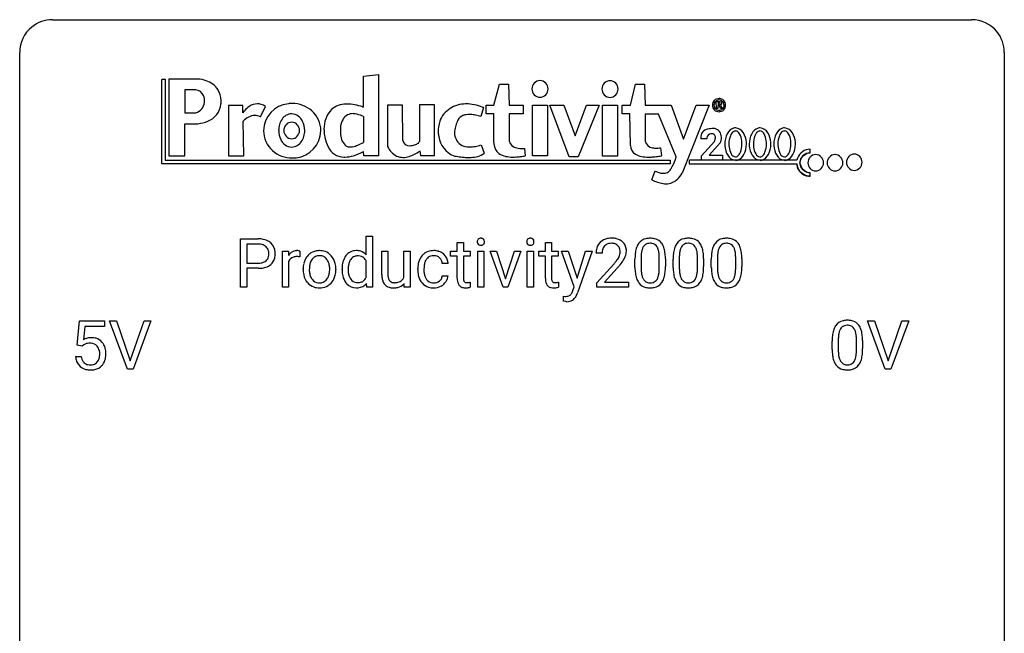
# Model space of a CAD drawing. Extents: x 3 to 27, y -3 to 140.
# Drawn here: x 3 to 27, y 125 to 140 of the extents above; entities that cross this region are included whole.
import ezdxf

# ---------------------------------------------------------------- set-up
doc = ezdxf.new("R2010")
doc.units = 0
doc.layers.add('DEFAULT_255_1_234', color=255, linetype='CONTINUOUS')
doc.layers.add('DEFAULT_255_2_778', color=255, linetype='CONTINUOUS')

msp = doc.modelspace()

# ---------------------------------------------------------------- linework, layer by layer
at = {"layer": 'DEFAULT_255_1_234'}
for p, q in [((8.118, 133.625), (8.118, 134.794)), ((8.118, 134.794), (8.549, 134.794)), ((11.159, 134.405), (11.159, 134.858)), ((11.159, 134.858), (11.308, 134.858)), ((11.308, 134.858), (11.308, 133.625)), ((8.272, 134.667), (8.272, 134.209)), ((8.558, 134.667), (8.272, 134.667)), ((13.359, 134.704), (13.508, 134.704)), ((13.359, 134.494), (13.359, 134.704)), ((13.508, 134.704), (13.508, 134.494)), ((15.492, 134.704), (15.64, 134.704)), ((15.492, 134.494), (15.492, 134.704)), ((15.64, 134.704), (15.64, 134.494)), ((9.132, 133.625), (9.132, 134.494)), ((9.132, 134.494), (9.277, 134.494)), ((9.277, 134.494), (9.279, 134.393)), ((9.552, 134.499), (9.552, 134.36)), ((11.535, 133.928), (11.535, 134.494)), ((11.535, 134.494), (11.684, 134.494)), ((11.684, 134.494), (11.684, 133.932)), ((12.071, 133.862), (12.071, 134.494)), ((12.071, 134.494), (12.22, 134.494)), ((12.22, 134.494), (12.22, 133.625)), ((13.201, 134.379), (13.201, 134.494)), ((13.201, 134.494), (13.359, 134.494)), ((13.359, 134.379), (13.201, 134.379)), ((13.359, 133.84), (13.359, 134.379)), ((13.508, 134.494), (13.67, 134.494)), ((13.67, 134.379), (13.508, 134.379)), ((13.508, 134.379), (13.508, 133.84)), ((13.67, 134.494), (13.67, 134.379)), ((13.857, 133.625), (13.857, 134.494)), ((13.857, 134.494), (14.005, 134.494)), ((14.005, 134.494), (14.005, 133.625)), ((14.472, 133.625), (14.157, 134.494)), ((14.157, 134.494), (14.309, 134.494)), ((14.309, 134.494), (14.53, 133.826)), ((14.53, 133.826), (14.745, 134.494)), ((14.897, 134.494), (14.585, 133.625)), ((14.745, 134.494), (14.897, 134.494)), ((15.052, 133.625), (15.052, 134.494)), ((15.052, 134.494), (15.201, 134.494)), ((15.201, 134.494), (15.201, 133.625)), ((15.334, 134.379), (15.334, 134.494)), ((15.334, 134.494), (15.492, 134.494)), ((15.492, 134.379), (15.334, 134.379)), ((15.492, 133.84), (15.492, 134.379)), ((15.64, 134.494), (15.803, 134.494)), ((15.803, 134.379), (15.64, 134.379)), ((15.64, 134.379), (15.64, 133.84)), ((15.803, 134.494), (15.803, 134.379)), ((16.191, 133.634), (15.881, 134.494)), ((15.881, 134.494), (16.044, 134.494)), ((16.044, 134.494), (16.26, 133.842)), ((16.26, 133.842), (16.463, 134.494)), ((16.622, 134.494), (16.272, 133.491)), ((16.463, 134.494), (16.622, 134.494)), ((16.865, 134.45), (16.717, 134.45)), ((17.807, 134.338), (17.807, 134.1)), ((18.247, 134.083), (18.247, 134.327)), ((18.396, 134.316), (18.396, 134.123)), ((18.73, 134.338), (18.73, 134.1)), ((19.171, 134.083), (19.171, 134.327)), ((19.32, 134.316), (19.32, 134.123)), ((19.654, 134.338), (19.654, 134.1)), ((20.095, 134.083), (20.095, 134.327)), ((20.243, 134.316), (20.243, 134.123)), ((8.272, 134.209), (8.549, 134.209)), ((8.548, 134.083), (8.272, 134.083)), ((8.272, 134.083), (8.272, 133.625)), ((9.281, 134.242), (9.281, 133.625)), ((9.633, 134.057), (9.633, 134.067)), ((10.575, 134.055), (10.575, 134.066)), ((11.159, 133.862), (11.159, 134.261)), ((12.407, 134.051), (12.407, 134.076)), ((12.555, 134.07), (12.555, 134.042)), ((13.139, 134.195), (12.999, 134.195)), ((16.739, 133.732), (17.144, 134.181)), ((17.231, 134.086), (16.918, 133.746)), ((17.658, 134.103), (17.658, 134.302)), ((18.582, 134.103), (18.582, 134.302)), ((19.505, 134.103), (19.505, 134.302)), ((10.425, 134.06), (10.425, 134.05)), ((12.999, 133.899), (13.139, 133.899)), ((8.272, 133.625), (8.118, 133.625)), ((9.281, 133.625), (9.132, 133.625)), ((11.172, 133.625), (11.164, 133.718)), ((11.308, 133.625), (11.172, 133.625)), ((12.078, 133.625), (12.075, 133.711)), ((12.22, 133.625), (12.078, 133.625)), ((13.674, 133.745), (13.674, 133.625)), ((14.005, 133.625), (13.857, 133.625)), ((14.585, 133.625), (14.472, 133.625)), ((15.201, 133.625), (15.052, 133.625)), ((15.807, 133.745), (15.807, 133.625)), ((16.158, 133.546), (16.191, 133.634)), ((16.739, 133.625), (16.739, 133.732)), ((17.505, 133.625), (16.739, 133.625)), ((16.918, 133.746), (17.505, 133.746)), ((17.505, 133.746), (17.505, 133.625)), ((15.931, 133.287), (15.931, 133.407)), ((15.931, 133.407), (15.971, 133.404)), ((15.987, 133.276), (15.931, 133.287)), ((16.015, 133.274), (15.987, 133.276)), ((4.17, 132.227), (4.229, 132.81)), ((4.229, 132.81), (4.828, 132.81)), ((4.355, 132.672), (4.32, 132.354)), ((4.828, 132.672), (4.355, 132.672)), ((4.828, 132.81), (4.828, 132.672)), ((5.383, 131.64), (4.95, 132.81)), ((4.95, 132.81), (5.118, 132.81)), ((5.118, 132.81), (5.451, 131.845)), ((5.451, 131.845), (5.785, 132.81)), ((5.954, 132.81), (5.52, 131.64)), ((5.785, 132.81), (5.954, 132.81)), ((23.713, 131.64), (23.28, 132.81)), ((23.28, 132.81), (23.448, 132.81)), ((23.448, 132.81), (23.78, 131.845)), ((23.78, 131.845), (24.115, 132.81)), ((24.283, 132.81), (23.849, 131.64)), ((24.115, 132.81), (24.283, 132.81)), ((4.289, 132.196), (4.17, 132.227)), ((4.328, 132.228), (4.289, 132.196)), ((22.426, 132.119), (22.426, 132.317)), ((22.575, 132.354), (22.575, 132.116)), ((23.016, 132.099), (23.016, 132.342)), ((23.164, 132.332), (23.164, 132.139)), ((4.128, 131.948), (4.268, 131.948)), ((5.52, 131.64), (5.383, 131.64)), ((23.849, 131.64), (23.713, 131.64))]:
    msp.add_line(p, q, dxfattribs=at)
for centre, radius, start, end in [((8.553, 134.188), 0.606, 78.8378, 90.3984), ((8.595, 134.39), 0.4, 58.9633, 79.0811), ((13.93, 134.729), 0.085, 138.1827, 160.9307), ((13.919, 134.738), 0.0704, 104.6369, 138.004), ((13.93, 134.701), 0.109, 92.0601, 105.2189), ((13.932, 134.667), 0.143, 89.9756, 92.5012), ((13.933, 134.69), 0.12, 78.0235, 90.4478), ((13.942, 134.731), 0.078, 55.0515, 78.3369), ((13.947, 134.74), 0.0683, 42.0501, 54.4514), ((13.934, 134.727), 0.0866, 1.7497, 42.1496), ((15.126, 134.729), 0.085, 138.1827, 160.9307), ((15.115, 134.738), 0.0704, 104.6369, 138.004), ((15.126, 134.701), 0.109, 92.0601, 105.2189), ((15.128, 134.667), 0.143, 89.9756, 92.5012), ((15.129, 134.69), 0.12, 78.0235, 90.4478), ((15.138, 134.731), 0.078, 55.0515, 78.3369), ((15.143, 134.74), 0.0683, 42.0501, 54.4514), ((15.13, 134.727), 0.0866, 1.7497, 42.1496), ((17.061, 134.457), 0.35, 100.7869, 133.4384), ((17.096, 134.302), 0.508, 89.6605, 101.3704), ((17.103, 134.308), 0.502, 78.2171, 90.413), ((17.138, 134.47), 0.336, 55.9268, 78.4889), ((17.98, 134.519), 0.286, 101.6441, 144.5142), ((18.023, 134.35), 0.46, 89.5284, 102.582), ((18.031, 134.346), 0.464, 77.0438, 90.5081), ((18.071, 134.51), 0.295, 48.2779, 77.4995), ((18.904, 134.519), 0.286, 101.6441, 144.5142), ((18.946, 134.35), 0.46, 89.5284, 102.582), ((18.954, 134.346), 0.464, 77.0438, 90.5081), ((18.995, 134.51), 0.295, 48.2779, 77.4995), ((19.828, 134.519), 0.286, 101.6441, 144.5142), ((19.87, 134.35), 0.46, 89.5284, 102.582), ((19.878, 134.346), 0.464, 77.0438, 90.5081), ((19.918, 134.51), 0.295, 48.2779, 77.4995), ((8.549, 134.244), 0.424, 87.8575, 88.8), ((8.555, 134.332), 0.336, 75.2762, 88.2915), ((8.584, 134.437), 0.226, 46.8629, 75.6677), ((8.599, 134.454), 0.203, 15.7442, 46.6203), ((8.625, 134.446), 0.336, 48.0198, 58.4472), ((8.634, 134.455), 0.324, 3.3375, 48.1767), ((13.942, 134.725), 0.0979, 161.4151, 180.5526), ((13.955, 134.724), 0.111, 179.9429, 185.0961), ((13.928, 134.72), 0.0834, 184.1069, 222.4604), ((13.915, 134.709), 0.0661, 222.5063, 237.9907), ((13.922, 134.721), 0.0802, 238.5431, 259.1288), ((13.931, 134.765), 0.125, 258.8431, 270.4154), ((13.932, 134.787), 0.147, 269.9695, 272.816), ((13.935, 134.75), 0.11, 272.3547, 285.8953), ((13.946, 134.713), 0.0718, 285.4397, 316.5324), ((13.939, 134.719), 0.0808, 316.7107, 341.6517), ((13.925, 134.723), 0.0956, 342.1071, 0.5529), ((13.908, 134.724), 0.112, 359.9853, 2.8365), ((15.138, 134.725), 0.0979, 161.4151, 180.5526), ((15.151, 134.724), 0.111, 179.9429, 185.0961), ((15.124, 134.72), 0.0834, 184.1069, 222.4604), ((15.111, 134.709), 0.0661, 222.5063, 237.9907), ((15.118, 134.721), 0.0802, 238.5431, 259.1288), ((15.127, 134.765), 0.125, 258.8431, 270.4154), ((15.128, 134.787), 0.147, 269.9695, 272.816), ((15.131, 134.75), 0.11, 272.3547, 285.8953), ((15.142, 134.713), 0.0718, 285.4397, 316.5324), ((15.135, 134.719), 0.0808, 316.7107, 341.6517), ((15.121, 134.723), 0.0956, 342.1071, 0.5529), ((15.104, 134.724), 0.112, 359.9853, 2.8365), ((17.123, 134.454), 0.407, 163.2879, 180.5582), ((17.043, 134.476), 0.324, 133.4541, 162.947), ((17.076, 134.481), 0.208, 136.1757, 166.3675), ((17.064, 134.491), 0.192, 129.7279, 135.7542), ((17.072, 134.479), 0.207, 102.1739, 129.2062), ((17.096, 134.375), 0.313, 89.5461, 102.5419), ((17.1, 134.429), 0.259, 82.1602, 90.1506), ((17.113, 134.503), 0.184, 43.4415, 83.1661), ((17.105, 134.495), 0.195, 16.1715, 43.5284), ((17.055, 134.481), 0.248, 359.4866, 15.934), ((17.158, 134.504), 0.297, 47.9292, 55.4054), ((17.168, 134.514), 0.283, 4.3348, 48.0561), ((18.401, 134.358), 0.74, 164.3059, 173.9002), ((18.11, 134.442), 0.437, 148.7922, 164.5684), ((18.015, 134.495), 0.328, 144.5884, 148.1176), ((18.112, 134.453), 0.292, 149.4209, 163.6286), ((18.006, 134.517), 0.168, 105.7981, 149.7388), ((18.024, 134.451), 0.237, 89.3807, 105.6763), ((18.028, 134.425), 0.263, 81.106, 90.2185), ((18.046, 134.513), 0.173, 30.7408, 82.4657), ((17.993, 134.479), 0.236, 24.2871, 31.3936), ((17.876, 134.429), 0.363, 12.0806, 23.8174), ((18.078, 134.523), 0.281, 36.3142, 47.6306), ((17.991, 134.464), 0.386, 18.2932, 35.6769), ((17.737, 134.377), 0.654, 8.0247, 18.5605), ((19.325, 134.358), 0.74, 164.3059, 173.9002), ((19.033, 134.442), 0.437, 148.7922, 164.5684), ((18.938, 134.495), 0.328, 144.5884, 148.1176), ((19.036, 134.453), 0.292, 149.4209, 163.6286), ((18.929, 134.517), 0.168, 105.7981, 149.7388), ((18.948, 134.451), 0.237, 89.3807, 105.6763), ((18.951, 134.425), 0.263, 81.106, 90.2185), ((18.969, 134.513), 0.173, 30.7408, 82.4657), ((18.917, 134.479), 0.236, 24.2871, 31.3936), ((18.799, 134.429), 0.363, 12.0806, 23.8174), ((19.002, 134.523), 0.281, 36.3142, 47.6306), ((18.915, 134.464), 0.386, 18.2932, 35.6769), ((18.661, 134.377), 0.654, 8.0247, 18.5605), ((20.248, 134.358), 0.74, 164.3059, 173.9002), ((19.957, 134.442), 0.437, 148.7922, 164.5684), ((19.862, 134.495), 0.328, 144.5884, 148.1176), ((19.959, 134.453), 0.292, 149.4209, 163.6286), ((19.853, 134.517), 0.168, 105.7981, 149.7388), ((19.871, 134.451), 0.237, 89.3807, 105.6763), ((19.875, 134.425), 0.263, 81.106, 90.2185), ((19.893, 134.513), 0.173, 30.7408, 82.4657), ((19.84, 134.479), 0.236, 24.2871, 31.3936), ((19.723, 134.429), 0.363, 12.0806, 23.8174), ((19.925, 134.523), 0.281, 36.3142, 47.6306), ((19.839, 134.464), 0.386, 18.2932, 35.6769), ((19.584, 134.377), 0.654, 8.0247, 18.5605), ((8.614, 134.407), 0.188, 311.7855, 347.2861), ((8.537, 134.438), 0.268, 359.4672, 15.5934), ((8.515, 134.432), 0.289, 346.6893, 0.1059), ((8.44, 134.435), 0.365, 359.6351, 0.0053), ((8.659, 134.398), 0.295, 310.8832, 346.5426), ((8.523, 134.433), 0.435, 346.1878, 0.506), ((8.511, 134.437), 0.448, 359.9478, 4.6829), ((9.504, 134.256), 0.263, 127.8166, 148.6302), ((9.455, 134.178), 0.186, 107.1346, 157.6458), ((9.479, 134.282), 0.227, 91.333, 126.7876), ((9.476, 134.103), 0.263, 89.276, 106.6214), ((9.486, 134.211), 0.299, 89.9866, 92.4688), ((9.48, 133.858), 0.508, 86.8039, 90.0431), ((9.487, 134.238), 0.272, 85.359, 90.1623), ((9.486, 133.954), 0.411, 80.6754, 86.8933), ((9.496, 134.339), 0.171, 78.4019, 85.4595), ((9.51, 134.408), 0.1, 67.7858, 78.5728), ((9.521, 134.436), 0.0703, 63.4836, 67.3063), ((10.039, 134.125), 0.395, 135.1317, 154.2536), ((10.011, 134.15), 0.358, 121.7044, 134.7769), ((10.018, 134.137), 0.372, 93.4002, 121.5398), ((10.071, 134.13), 0.279, 141.4659, 142.3796), ((10.028, 134.169), 0.221, 115.7997, 142.2901), ((10.025, 134.165), 0.223, 89.1921, 114.7099), ((10.028, 134.055), 0.455, 89.9706, 93.977), ((10.032, 134.094), 0.416, 71.3323, 90.6162), ((10.028, 134.108), 0.28, 88.8937, 90.0047), ((10.032, 134.165), 0.223, 63.3366, 89.7195), ((10.027, 134.165), 0.225, 36.5916, 62.2443), ((10.049, 134.154), 0.354, 41.1815, 70.7072), ((10.001, 134.11), 0.418, 12.1972, 41.3446), ((11.043, 134.115), 0.464, 150.2838, 169.3799), ((10.979, 134.147), 0.393, 142.1062, 149.8064), ((10.922, 134.197), 0.317, 118.4283, 142.8644), ((10.912, 134.203), 0.307, 89.9199, 117.3622), ((10.945, 134.188), 0.195, 110.3478, 145.1578), ((10.952, 134.157), 0.226, 89.3134, 109.4266), ((10.918, 134.127), 0.382, 89.9988, 90.7595), ((10.921, 134.151), 0.359, 72.8979, 90.5956), ((10.955, 134.091), 0.292, 85.7764, 90.0425), ((10.965, 134.17), 0.213, 49.8959, 87.0103), ((10.941, 134.222), 0.285, 39.9933, 72.4773), ((10.937, 134.144), 0.251, 27.6811, 48.7893), ((12.787, 134.148), 0.367, 133.5747, 155.2559), ((12.77, 134.162), 0.346, 122.0165, 133.2055), ((12.833, 134.146), 0.268, 143.2847, 162.9353), ((12.774, 134.153), 0.355, 97.8732, 121.7531), ((12.776, 134.188), 0.198, 107.6883, 143.3583), ((12.79, 134.137), 0.251, 89.3773, 107.2071), ((12.792, 134.048), 0.462, 89.8471, 98.2769), ((12.797, 134.109), 0.401, 73.376, 90.52), ((12.793, 134.131), 0.257, 88.1084, 90.0062), ((12.799, 134.191), 0.197, 46.4987, 89.3298), ((12.816, 134.181), 0.326, 47.7086, 73.051), ((12.799, 134.188), 0.199, 24.487, 46.944), ((12.829, 134.192), 0.309, 3.7443, 48.0844), ((17.177, 134.454), 0.312, 165.9093, 178.8684), ((17.264, 134.45), 0.398, 178.4382, 180.0084), ((16.716, 134.66), 0.635, 323.8962, 328.6421), ((16.92, 134.534), 0.395, 328.8299, 331.7899), ((17.02, 134.482), 0.282, 331.4255, 352.9365), ((17.034, 134.479), 0.269, 353.2249, 0.0169), ((16.83, 134.608), 0.641, 326.9135, 338.3505), ((17.101, 134.503), 0.35, 337.8914, 358.9968), ((17.058, 134.497), 0.393, 359.9252, 5.5968), ((18.853, 134.307), 1.195, 173.7676, 180.2316), ((18.651, 134.342), 0.844, 172.0259, 178.0703), ((18.954, 134.328), 1.148, 177.8632, 179.5044), ((18.321, 134.39), 0.511, 163.3763, 172.1411), ((17.6, 134.368), 0.646, 4.8362, 12.2905), ((17.179, 134.33), 1.068, 359.809, 4.9408), ((17.321, 134.316), 1.075, 1.1274, 8.1718), ((16.997, 134.303), 1.399, 0.5424, 1.3863), ((19.776, 134.307), 1.195, 173.7676, 180.2316), ((19.878, 134.328), 1.148, 177.8632, 179.5044), ((19.575, 134.342), 0.844, 172.0259, 178.0703), ((19.245, 134.39), 0.511, 163.3763, 172.1411), ((18.524, 134.368), 0.646, 4.8362, 12.2905), ((18.103, 134.33), 1.068, 359.809, 4.9408), ((18.244, 134.316), 1.075, 1.1274, 8.1718), ((17.921, 134.303), 1.399, 0.5424, 1.3863), ((20.7, 134.307), 1.195, 173.7676, 180.2316), ((20.802, 134.328), 1.148, 177.8632, 179.5044), ((20.499, 134.342), 0.844, 172.0259, 178.0703), ((20.168, 134.39), 0.511, 163.3763, 172.1411), ((19.448, 134.368), 0.646, 4.8362, 12.2905), ((19.027, 134.33), 1.068, 359.809, 4.9408), ((19.168, 134.316), 1.075, 1.1274, 8.1718), ((18.844, 134.303), 1.399, 0.5424, 1.3863), ((8.549, 134.839), 0.757, 269.897, 275.0189), ((8.552, 134.631), 0.423, 269.6593, 279.4154), ((8.571, 134.618), 0.535, 274.685, 287.0245), ((8.577, 134.482), 0.271, 279.205, 294.9901), ((8.606, 134.417), 0.2, 295.2888, 311.2911), ((8.628, 134.439), 0.347, 286.6925, 310.2288), ((9.525, 134.139), 0.264, 155.6587, 157.2539), ((10.192, 134.07), 0.559, 166.3004, 180.3318), ((10.106, 134.09), 0.47, 153.8608, 166.0967), ((10.455, 134.051), 0.672, 174.1229, 180.1565), ((10.24, 134.076), 0.456, 162.9447, 174.3732), ((10.082, 134.125), 0.29, 143.0176, 163.2341), ((9.978, 134.123), 0.29, 31.3009, 37.3959), ((9.938, 134.102), 0.335, 10.9989, 30.8319), ((9.785, 134.07), 0.491, 359.6236, 11.2016), ((9.608, 134.066), 0.668, 354.7285, 0.1206), ((9.808, 134.065), 0.616, 359.5703, 12.5804), ((11.262, 134.071), 0.688, 169.1661, 180.3667), ((11.446, 134.053), 0.723, 173.1877, 180.2462), ((11.179, 134.086), 0.454, 162.5984, 173.3419), ((11.01, 134.14), 0.276, 144.7983, 162.8715), ((12.999, 134.079), 0.592, 168.6149, 180.287), ((12.879, 134.103), 0.47, 154.9162, 168.5402), ((13.198, 134.072), 0.642, 173.8424, 180.1786), ((12.983, 134.097), 0.427, 162.665, 174.0805), ((12.776, 134.18), 0.223, 3.7807, 23.9357), ((12.731, 134.176), 0.409, 2.6192, 5.0432), ((15.795, 135.374), 1.801, 318.5132, 320.7828), ((16.324, 134.944), 1.119, 320.7373, 323.9737), ((16.048, 135.179), 1.611, 317.2587, 319.9046), ((16.431, 134.863), 1.115, 319.6473, 327.0958), ((19.01, 134.121), 1.353, 180.7449, 181.151), ((18.73, 134.111), 1.072, 180.8976, 188.0056), ((18.847, 134.097), 1.04, 179.7996, 185.246), ((17.061, 134.098), 1.186, 357.5872, 359.2678), ((17.171, 134.119), 1.225, 353.8442, 0.2288), ((19.934, 134.121), 1.353, 180.7449, 181.151), ((19.654, 134.111), 1.072, 180.8976, 188.0056), ((19.771, 134.097), 1.04, 179.7996, 185.246), ((17.985, 134.098), 1.186, 357.5872, 359.2678), ((18.095, 134.119), 1.225, 353.8442, 0.2288), ((20.858, 134.121), 1.353, 180.7449, 181.151), ((20.578, 134.111), 1.072, 180.8976, 188.0056), ((20.694, 134.097), 1.04, 179.7996, 185.246), ((18.909, 134.098), 1.186, 357.5872, 359.2678), ((19.019, 134.119), 1.225, 353.8442, 0.2288), ((10.247, 134.053), 0.614, 179.6102, 192.0693), ((10.058, 134.009), 0.42, 191.6264, 221.3526), ((10.289, 134.046), 0.507, 179.6363, 190.6163), ((10.125, 134.014), 0.339, 190.4137, 208.717), ((10.074, 133.989), 0.282, 209.1868, 217.4226), ((9.967, 133.997), 0.301, 323.6941, 343.8493), ((9.809, 134.045), 0.466, 343.5748, 355.0079), ((9.951, 134.026), 0.471, 334.3504, 346.8464), ((9.855, 134.046), 0.569, 347.0198, 0.3189), ((11.383, 134.055), 0.808, 179.9919, 181.4938), ((11.216, 134.046), 0.641, 181.1071, 193.3839), ((11.021, 133.998), 0.44, 193.0963, 217.1109), ((11.301, 134.046), 0.578, 179.6919, 188.6549), ((11.099, 134.015), 0.373, 188.4936, 202.2188), ((11.002, 133.976), 0.269, 202.4518, 215.9308), ((10.965, 133.946), 0.211, 292.2675, 328.1937), ((10.896, 133.996), 0.296, 327.041, 332.9414), ((12.131, 133.93), 0.596, 180.144, 186.1199), ((11.942, 133.907), 0.405, 185.8088, 198.279), ((12.041, 133.929), 0.357, 179.4286, 191.0736), ((11.872, 133.894), 0.185, 190.5252, 212.6991), ((11.882, 133.943), 0.205, 313.1724, 336.7507), ((13.173, 134.051), 0.766, 179.9791, 182.4592), ((12.996, 134.039), 0.589, 182.0499, 194.8774), ((12.811, 133.988), 0.397, 194.5395, 221.0302), ((13.143, 134.039), 0.588, 179.7029, 188.2277), ((12.933, 134.008), 0.375, 188.063, 201.116), ((12.823, 133.966), 0.258, 201.2187, 216.9762), ((12.819, 133.922), 0.184, 308.3967, 329.6984), ((12.832, 133.912), 0.167, 330.4014, 355.3971), ((12.878, 133.914), 0.262, 329.2358, 356.6871), ((13.789, 133.839), 0.43, 179.8987, 184.9681), ((13.709, 133.839), 0.201, 179.7026, 187.918), ((15.922, 133.839), 0.43, 179.8987, 184.9681), ((15.841, 133.839), 0.201, 179.7026, 187.918), ((18.335, 134.053), 0.673, 187.8816, 198.2347), ((18.086, 133.97), 0.41, 197.9694, 215.2624), ((18.443, 134.058), 0.634, 185.1412, 193.008), ((18.178, 133.996), 0.363, 192.7898, 205.2508), ((18.074, 133.949), 0.248, 205.8005, 211.2538), ((17.949, 133.963), 0.284, 328.6635, 343.3325), ((17.732, 134.031), 0.512, 343.0499, 351.9393), ((17.385, 134.082), 0.862, 351.8069, 357.7959), ((17.935, 133.982), 0.447, 329.2804, 344.7473), ((17.635, 134.067), 0.758, 344.4935, 353.9765), ((19.258, 134.053), 0.673, 187.8816, 198.2347), ((19.01, 133.97), 0.41, 197.9694, 215.2624), ((19.366, 134.058), 0.634, 185.1412, 193.008), ((19.102, 133.996), 0.363, 192.7898, 205.2508), ((18.997, 133.949), 0.248, 205.8005, 211.2538), ((18.872, 133.963), 0.284, 328.6635, 343.3325), ((18.655, 134.031), 0.512, 343.0499, 351.9393), ((18.309, 134.082), 0.862, 351.8069, 357.7959), ((18.858, 133.982), 0.447, 329.2804, 344.7473), ((18.559, 134.067), 0.758, 344.4935, 353.9765), ((20.182, 134.053), 0.673, 187.8816, 198.2347), ((19.933, 133.97), 0.41, 197.9694, 215.2624), ((20.29, 134.058), 0.634, 185.1412, 193.008), ((20.026, 133.996), 0.363, 192.7898, 205.2508), ((19.921, 133.949), 0.248, 205.8005, 211.2538), ((19.796, 133.963), 0.284, 328.6635, 343.3325), ((19.579, 134.031), 0.512, 343.0499, 351.9393), ((19.232, 134.082), 0.862, 351.8069, 357.7959), ((19.782, 133.982), 0.447, 329.2804, 344.7473), ((19.483, 134.067), 0.758, 344.4935, 353.9765), ((10.01, 133.965), 0.354, 221.1702, 250.2227), ((10.021, 133.942), 0.212, 216.1157, 265.2576), ((10.025, 134.021), 0.412, 250.8888, 270.6313), ((10.029, 134), 0.27, 264.5897, 270.0602), ((10.032, 133.962), 0.232, 269.2533, 291.8792), ((10.03, 134.071), 0.462, 269.9546, 274.8588), ((10.041, 133.983), 0.374, 274.3078, 301.6554), ((10.035, 133.944), 0.214, 292.927, 323.1777), ((9.996, 133.979), 0.267, 322.2518, 323.093), ((10.044, 133.975), 0.366, 301.8487, 310.0974), ((10.036, 133.982), 0.376, 310.4229, 334.8045), ((10.971, 133.964), 0.38, 217.5161, 222.9102), ((10.91, 133.901), 0.292, 222.0839, 271.1792), ((10.943, 133.929), 0.194, 214.9062, 264.2077), ((10.917, 134.028), 0.419, 269.8935, 276.4672), ((10.953, 133.989), 0.254, 263.4638, 270.0935), ((10.957, 133.98), 0.245, 269.1635, 291.0931), ((10.938, 133.901), 0.291, 275.085, 320.9694), ((11.802, 133.86), 0.258, 197.9451, 221.3586), ((11.774, 133.838), 0.222, 221.9626, 232.7401), ((11.788, 133.86), 0.248, 233.3384, 258.0721), ((11.826, 133.868), 0.132, 214.2246, 264.4399), ((11.817, 133.99), 0.381, 257.7356, 270.458), ((11.844, 133.959), 0.225, 262.185, 270.1952), ((11.82, 134.159), 0.55, 269.9995, 270.3655), ((11.825, 134.043), 0.434, 269.8918, 283.2142), ((11.848, 134.087), 0.352, 269.4431, 282.9585), ((11.864, 133.892), 0.279, 282.5437, 319.3309), ((11.882, 133.95), 0.211, 282.3913, 311.9722), ((12.765, 133.948), 0.336, 221.1002, 252.9745), ((12.778, 133.932), 0.201, 217.0136, 265.2057), ((12.79, 134.037), 0.429, 253.3155, 270.5771), ((12.793, 134.024), 0.294, 263.6818, 270.1043), ((12.798, 133.944), 0.214, 269.0328, 309.2225), ((12.795, 133.974), 0.365, 269.8407, 297.1299), ((12.782, 134.002), 0.397, 296.9024, 299.3852), ((12.815, 133.95), 0.334, 298.8769, 324.7016), ((12.823, 133.943), 0.324, 324.8707, 329.7906), ((13.665, 133.827), 0.305, 184.6405, 196.827), ((13.563, 133.795), 0.198, 196.5084, 219.4318), ((13.53, 133.769), 0.156, 219.9741, 230.1991), ((13.537, 133.78), 0.169, 230.8037, 257.7417), ((13.558, 133.87), 0.262, 257.3573, 270.4794), ((13.634, 133.828), 0.125, 187.7546, 200.2447), ((13.592, 133.812), 0.0805, 200.1304, 219.1741), ((13.578, 133.803), 0.0641, 220.4434, 249.6172), ((13.594, 133.842), 0.106, 249.1033, 262.7752), ((13.56, 134.003), 0.394, 270.0268, 275.1133), ((13.603, 133.905), 0.17, 262.4913, 270.2612), ((13.554, 134.058), 0.45, 275.2597, 285.5084), ((13.602, 133.927), 0.191, 270.3092, 275.6625), ((13.588, 134.077), 0.342, 275.561, 279.0879), ((13.555, 134.286), 0.554, 279.0365, 281.5011), ((13.52, 134.467), 0.738, 281.4244, 282.1018), ((15.797, 133.827), 0.305, 184.6405, 196.827), ((15.695, 133.795), 0.198, 196.5084, 219.4318), ((15.662, 133.769), 0.156, 219.9741, 230.1991), ((15.669, 133.78), 0.169, 230.8037, 257.7417), ((15.69, 133.87), 0.262, 257.3573, 270.4794), ((15.767, 133.828), 0.125, 187.7546, 200.2447), ((15.724, 133.812), 0.0805, 200.1304, 219.1741), ((15.711, 133.803), 0.0641, 220.4434, 249.6172), ((15.726, 133.842), 0.106, 249.1033, 262.7752), ((15.692, 134.003), 0.394, 270.0268, 275.1133), ((15.735, 133.905), 0.17, 262.4913, 270.2612), ((15.686, 134.058), 0.45, 275.2597, 285.5084), ((15.735, 133.927), 0.191, 270.3092, 275.6625), ((15.721, 134.077), 0.342, 275.561, 279.0879), ((15.688, 134.286), 0.554, 279.0365, 281.5011), ((15.652, 134.467), 0.738, 281.4244, 282.1018), ((17.984, 133.901), 0.287, 215.8618, 257.2789), ((18.021, 133.914), 0.185, 210.379, 238.4008), ((18.024, 134.056), 0.447, 256.6229, 270.5104), ((18.019, 133.919), 0.188, 239.6521, 265.9794), ((18.028, 133.986), 0.256, 265.1315, 270.0603), ((18.031, 133.953), 0.224, 269.3315, 287.2178), ((18.031, 134.068), 0.459, 269.5977, 281.6734), ((18.045, 133.903), 0.171, 287.7958, 329.0809), ((18.072, 133.901), 0.288, 280.5801, 324.9173), ((18.034, 133.927), 0.334, 324.9352, 328.616), ((18.908, 133.901), 0.287, 215.8618, 257.2789), ((18.945, 133.914), 0.185, 210.379, 238.4008), ((18.948, 134.056), 0.447, 256.6229, 270.5104), ((18.943, 133.919), 0.188, 239.6521, 265.9794), ((18.952, 133.986), 0.256, 265.1315, 270.0603), ((18.954, 133.953), 0.224, 269.3315, 287.2178), ((18.955, 134.068), 0.459, 269.5977, 281.6734), ((18.968, 133.903), 0.171, 287.7958, 329.0809), ((18.995, 133.901), 0.288, 280.5801, 324.9173), ((18.957, 133.927), 0.334, 324.9352, 328.616), ((19.831, 133.901), 0.287, 215.8618, 257.2789), ((19.869, 133.914), 0.185, 210.379, 238.4008), ((19.872, 134.056), 0.447, 256.6229, 270.5104), ((19.867, 133.919), 0.188, 239.6521, 265.9794), ((19.875, 133.986), 0.256, 265.1315, 270.0603), ((19.878, 133.953), 0.224, 269.3315, 287.2178), ((19.879, 134.068), 0.459, 269.5977, 281.6734), ((19.892, 133.903), 0.171, 287.7958, 329.0809), ((19.919, 133.901), 0.288, 280.5801, 324.9173), ((19.881, 133.927), 0.334, 324.9352, 328.616), ((15.973, 133.707), 0.304, 269.7223, 278.0405), ((15.988, 133.601), 0.196, 277.8648, 290.8634), ((16.009, 133.546), 0.137, 291.0076, 305.5967), ((16.007, 133.544), 0.137, 306.6194, 324.1023), ((15.933, 133.6), 0.23, 323.8264, 334.2988), ((15.808, 133.661), 0.369, 334.1277, 340.8154), ((15.984, 133.546), 0.285, 305.2164, 328.1469), ((15.711, 133.697), 0.473, 340.589, 341.3967), ((15.809, 133.659), 0.493, 327.7224, 340.0237), ((16.019, 133.505), 0.231, 268.9894, 304.0733), ((22.878, 132.457), 0.437, 148.7922, 164.5684), ((22.783, 132.51), 0.328, 144.5884, 148.1176), ((22.749, 132.534), 0.286, 101.6441, 144.5142), ((22.774, 132.533), 0.168, 105.7981, 149.7388), ((22.791, 132.365), 0.46, 89.5284, 102.582), ((22.792, 132.466), 0.237, 89.3807, 105.6763), ((22.799, 132.362), 0.464, 77.0438, 90.5081), ((22.796, 132.441), 0.263, 81.106, 90.2185), ((22.814, 132.529), 0.173, 30.7408, 82.4657), ((22.839, 132.526), 0.295, 48.2779, 77.4995), ((22.847, 132.539), 0.281, 36.3142, 47.6306), ((22.76, 132.48), 0.386, 18.2932, 35.6769), ((4.505, 132.036), 0.368, 93.7182, 120.2539), ((4.515, 131.955), 0.449, 89.966, 94.2496), ((4.519, 132.014), 0.39, 73.8043, 90.5586), ((23.621, 132.322), 1.195, 173.7676, 180.2316), ((23.169, 132.373), 0.74, 164.3059, 173.9002), ((23.42, 132.358), 0.844, 172.0259, 178.0703), ((23.09, 132.405), 0.511, 163.3763, 172.1411), ((22.88, 132.469), 0.292, 149.4209, 163.6286), ((22.761, 132.495), 0.236, 24.2871, 31.3936), ((22.644, 132.445), 0.363, 12.0806, 23.8174), ((22.369, 132.384), 0.646, 4.8362, 12.2905), ((21.948, 132.346), 1.068, 359.809, 4.9408), ((22.505, 132.393), 0.654, 8.0247, 18.5605), ((22.089, 132.331), 1.075, 1.1274, 8.1718), ((4.435, 132.088), 0.176, 114.1951, 127.3641), ((4.458, 132.034), 0.235, 98.9831, 113.8909), ((4.478, 131.911), 0.36, 89.6805, 99.1614), ((4.481, 131.978), 0.293, 84.6958, 90.0676), ((4.493, 132.059), 0.211, 41.785, 85.9893), ((4.542, 132.1), 0.302, 41.3071, 73.543), ((4.47, 132.04), 0.241, 12.649, 41.6081), ((4.501, 132.064), 0.356, 13.5076, 41.2174), ((23.723, 132.344), 1.148, 177.8632, 179.5044), ((21.765, 132.319), 1.399, 0.5424, 1.3863), ((4.575, 131.987), 0.449, 184.9247, 194.4976), ((4.595, 131.99), 0.329, 187.3601, 198.6733), ((4.356, 132.001), 0.358, 344.2412, 356.7357), ((4.365, 132.014), 0.35, 359.5577, 12.9535), ((4.231, 132.011), 0.483, 356.3549, 0.05), ((4.337, 132.021), 0.526, 1.1331, 13.8829), ((4.323, 132.009), 0.54, 347.8572, 0.4293), ((4.195, 132.013), 0.667, 359.9919, 1.5443), ((23.779, 132.137), 1.353, 180.7449, 181.151), ((23.499, 132.126), 1.072, 180.8976, 188.0056), ((23.103, 132.069), 0.673, 187.8816, 198.2347), ((23.615, 132.112), 1.04, 179.7996, 185.246), ((23.211, 132.074), 0.634, 185.1412, 193.008), ((22.947, 132.011), 0.363, 192.7898, 205.2508), ((22.5, 132.046), 0.512, 343.0499, 351.9393), ((22.153, 132.097), 0.862, 351.8069, 357.7959), ((21.83, 132.114), 1.186, 357.5872, 359.2678), ((22.404, 132.082), 0.758, 344.4935, 353.9765), ((21.94, 132.134), 1.225, 353.8442, 0.2288), ((4.452, 131.95), 0.32, 193.7537, 228.5271), ((4.459, 131.962), 0.334, 228.9024, 256.3314), ((4.49, 131.954), 0.218, 198.4452, 217.7945), ((4.46, 131.933), 0.182, 218.2887, 228.5612), ((4.47, 131.946), 0.198, 228.9655, 258.1235), ((4.491, 132.034), 0.288, 257.7258, 270.4014), ((4.495, 131.99), 0.244, 269.4204, 286.4209), ((4.51, 131.936), 0.188, 286.7251, 320.6004), ((4.534, 131.948), 0.319, 281.8396, 316.5458), ((4.472, 131.967), 0.237, 320.6713, 344.5442), ((4.528, 131.951), 0.326, 316.8171, 323.1493), ((4.498, 131.969), 0.36, 323.673, 348.1673), ((22.854, 131.985), 0.41, 197.9694, 215.2624), ((22.752, 131.917), 0.287, 215.8618, 257.2789), ((22.842, 131.965), 0.248, 205.8005, 211.2538), ((22.79, 131.93), 0.185, 210.379, 238.4008), ((22.788, 131.934), 0.188, 239.6521, 265.9794), ((22.796, 132.002), 0.256, 265.1315, 270.0603), ((22.799, 131.969), 0.224, 269.3315, 287.2178), ((22.813, 131.919), 0.171, 287.7958, 329.0809), ((22.84, 131.917), 0.288, 280.5801, 324.9173), ((22.717, 131.979), 0.284, 328.6635, 343.3325), ((22.802, 131.943), 0.334, 324.9352, 328.616), ((22.703, 131.997), 0.447, 329.2804, 344.7473), ((4.489, 132.082), 0.458, 256.2427, 270.4486), ((4.496, 132.103), 0.479, 269.577, 282.4215), ((22.793, 132.072), 0.447, 256.6229, 270.5104), ((22.8, 132.084), 0.459, 269.5977, 281.6734)]:
    msp.add_arc(centre, radius, start, end, dxfattribs=at)
at = {"layer": 'DEFAULT_255_2_778'}
for p, q in [((3.572, 140.097), (25.797, 140.097)), ((2.779, -1.984), (2.779, 139.303)), ((26.591, 139.303), (26.591, -1.984)), ((6.218, 138.655), (6.3, 138.655)), ((6.218, 136.613), (6.218, 138.648)), ((6.3, 138.655), (6.3, 136.698)), ((7.088, 138.661), (6.382, 138.661)), ((6.382, 138.661), (6.382, 136.801)), ((11.09, 138.733), (11.454, 138.774)), ((11.09, 137.98), (11.09, 138.733)), ((11.454, 138.774), (11.454, 136.806)), ((7.037, 138.397), (6.773, 138.397)), ((6.773, 138.397), (6.773, 137.844)), ((14.247, 138.033), (14.386, 138.535)), ((14.386, 138.535), (14.6, 138.535)), ((14.6, 138.535), (14.613, 138.033)), ((15.167, 138.422), (15.167, 138.422)), ((16.86, 138.419), (16.86, 138.419)), ((17.549, 138.033), (17.675, 138.535)), ((17.675, 138.535), (17.889, 138.535)), ((17.889, 138.535), (17.902, 138.033)), ((7.655, 138.146), (7.655, 138.146)), ((7.252, 138.096), (7.252, 138.096)), ((8.172, 138.02), (7.832, 138.02)), ((7.832, 138.02), (7.832, 136.802)), ((8.172, 137.844), (8.172, 138.02)), ((8.6, 137.744), (8.726, 137.995)), ((11.09, 137.98), (11.09, 137.98)), ((12.035, 138.026), (11.676, 138.026)), ((11.676, 138.026), (11.676, 137.027)), ((12.042, 137.178), (12.035, 138.026)), ((12.81, 138.039), (12.444, 138.039)), ((12.444, 138.039), (12.444, 137.147)), ((12.81, 136.808), (12.81, 138.039)), ((13.995, 137.97), (13.932, 137.757)), ((14.058, 137.819), (14.058, 138.033)), ((14.058, 138.033), (14.247, 138.033)), ((14.613, 138.033), (14.953, 138.033)), ((14.953, 138.033), (14.953, 137.819)), ((15.18, 136.801), (15.18, 138.033)), ((15.18, 138.033), (15.545, 138.033)), ((15.545, 138.033), (15.545, 136.801)), ((15.596, 138.026), (15.942, 138.026)), ((16.068, 136.782), (15.596, 138.026)), ((15.942, 138.026), (16.213, 137.285)), ((16.213, 137.285), (16.484, 138.033)), ((16.793, 138.033), (16.289, 136.782)), ((16.484, 138.033), (16.793, 138.033)), ((16.873, 136.798), (16.873, 138.029)), ((16.873, 138.029), (17.239, 138.029)), ((17.239, 138.029), (17.239, 136.798)), ((17.347, 137.819), (17.347, 138.033)), ((17.347, 138.033), (17.549, 138.033)), ((17.902, 138.033), (18.532, 138.033)), ((18.532, 138.033), (18.834, 137.203)), ((19.452, 138.033), (18.797, 136.387)), ((18.834, 137.203), (19.137, 138.033)), ((19.137, 138.033), (19.452, 138.033)), ((19.531, 138.029), (19.531, 138.029)), ((19.568, 138.029), (19.568, 138.029)), ((19.628, 137.948), (19.625, 138.108)), ((19.666, 137.948), (19.628, 137.948)), ((19.666, 138.011), (19.666, 137.948)), ((19.669, 138.086), (19.669, 138.039)), ((19.726, 137.948), (19.713, 137.998)), ((19.767, 137.948), (19.726, 137.948)), ((19.767, 137.948), (19.767, 137.948)), ((6.773, 137.844), (7.037, 137.844)), ((8.197, 136.802), (8.184, 137.643)), ((11.09, 137.757), (11.09, 137.129)), ((11.09, 137.757), (11.09, 137.757)), ((14.247, 137.819), (14.058, 137.819)), ((14.247, 137.128), (14.247, 137.819)), ((14.953, 137.819), (14.613, 137.819)), ((14.613, 137.819), (14.613, 137.166)), ((17.536, 137.819), (17.347, 137.819)), ((17.549, 137.053), (17.536, 137.819)), ((18.23, 137.812), (17.908, 137.812)), ((17.908, 137.812), (17.908, 137.159)), ((18.658, 136.782), (18.23, 137.812)), ((6.773, 136.801), (6.773, 137.58)), ((6.773, 137.58), (7.088, 137.58)), ((8.676, 137.411), (8.676, 137.411)), ((9.042, 137.417), (9.042, 137.417)), ((9.168, 137.417), (9.168, 137.417)), ((10.536, 137.517), (10.536, 137.517)), ((19.396, 137.213), (19.249, 137.218)), ((19.396, 137.213), (19.396, 137.213)), ((13.938, 137.066), (14.014, 136.865)), ((14.991, 136.977), (15.003, 136.802)), ((18.28, 136.996), (18.299, 136.801)), ((19.268, 136.801), (19.58, 137.152)), ((19.721, 137.118), (19.457, 136.82)), ((19.831, 137.087), (19.831, 137.087)), ((19.931, 137.09), (19.931, 137.09)), ((20.423, 137.087), (20.423, 137.087)), ((20.524, 137.09), (20.524, 137.09)), ((21.015, 137.087), (21.015, 137.087)), ((21.116, 137.09), (21.116, 137.09)), ((21.895, 136.877), (21.895, 136.962)), ((6.3, 136.698), (18.507, 136.695)), ((6.382, 136.801), (6.773, 136.801)), ((7.832, 136.802), (8.197, 136.802)), ((11.098, 136.806), (11.09, 136.905)), ((11.454, 136.806), (11.098, 136.806)), ((12.457, 136.921), (12.47, 136.808)), ((12.47, 136.808), (12.81, 136.808)), ((15.545, 136.801), (15.18, 136.801)), ((16.289, 136.782), (16.068, 136.782)), ((17.239, 136.798), (16.873, 136.798)), ((18.507, 136.695), (18.51, 136.613)), ((18.967, 136.701), (18.967, 136.613)), ((21.576, 136.698), (18.974, 136.698)), ((19.268, 136.697), (19.268, 136.801)), ((19.778, 136.697), (19.268, 136.697)), ((19.457, 136.82), (19.778, 136.82)), ((19.778, 136.82), (19.778, 136.697)), ((21.648, 136.633), (21.673, 136.727)), ((21.673, 136.727), (21.729, 136.803)), ((21.729, 136.803), (21.805, 136.863)), ((21.805, 136.863), (21.867, 136.873)), ((21.867, 136.873), (21.896, 136.878)), ((18.51, 136.613), (6.218, 136.613)), ((18.967, 136.613), (21.573, 136.613)), ((21.595, 136.498), (21.573, 136.614)), ((21.668, 136.4), (21.595, 136.498)), ((21.673, 136.54), (21.648, 136.633)), ((21.73, 136.464), (21.673, 136.54)), ((21.806, 136.406), (21.73, 136.464)), ((21.841, 136.635), (21.841, 136.635)), ((22.307, 136.635), (22.307, 136.635)), ((22.773, 136.648), (22.773, 136.648)), ((18.066, 136.223), (18.148, 136.437)), ((21.771, 136.325), (21.668, 136.4)), ((21.855, 136.314), (21.771, 136.325)), ((21.867, 136.396), (21.806, 136.406)), ((21.896, 136.308), (21.855, 136.314)), ((21.896, 136.391), (21.867, 136.396)), ((21.895, 136.308), (21.895, 136.393))]:
    msp.add_line(p, q, dxfattribs=at)
for centre, radius, start, end in [((3.57, 139.306), 0.791, 89.854, 129.1684), ((25.799, 139.305), 0.792, 39.4792, 90.1479), ((3.57, 139.305), 0.791, 129.1313, 180.1451), ((25.8, 139.305), 0.791, 359.8534, 39.5154), ((7.008, 137.752), 0.912, 72.2245, 84.9667), ((7.143, 138.133), 0.508, 31.7988, 73.6168), ((15.365, 138.425), 0.198, 90.7258, 180.9508), ((15.36, 138.425), 0.198, 359.0247, 89.2694), ((17.058, 138.422), 0.198, 90.7258, 180.9508), ((17.053, 138.422), 0.198, 359.0247, 89.2694), ((7.025, 138.184), 0.214, 20.5419, 86.7411), ((7.038, 138.092), 0.619, 4.9684, 29.9289), ((15.365, 138.419), 0.198, 179.0492, 269.2742), ((15.36, 138.419), 0.198, 270.7306, 0.9753), ((17.058, 138.416), 0.198, 179.0492, 269.2742), ((17.053, 138.416), 0.198, 270.7306, 0.9753), ((6.811, 138.108), 0.441, 358.3994, 20.0218), ((6.883, 138.164), 0.772, 351.6833, 358.6497), ((19.691, 138.029), 0.16, 89.8844, 180.0085), ((19.693, 138.031), 0.124, 135.6169, 180.054), ((19.693, 138.031), 0.124, 90.508, 135.6204), ((19.692, 138.03), 0.16, 359.923, 90.1841), ((19.69, 138.031), 0.124, 44.3348, 89.4894), ((19.69, 138.031), 0.124, 359.946, 44.3831), ((6.94, 138.144), 0.315, 287.9324, 351.1548), ((7.152, 138.109), 0.498, 291.0302, 353.4988), ((8.936, 137.25), 0.968, 138.4713, 142.1158), ((8.695, 137.473), 0.639, 124.6669, 139.1146), ((8.529, 137.722), 0.34, 91.0475, 125.5485), ((8.522, 137.744), 0.318, 73.0368, 89.7973), ((8.484, 137.631), 0.437, 56.3666, 72.7074), ((9.346, 137.398), 0.67, 95.9616, 178.9168), ((9.369, 137.33), 0.74, 89.9827, 97.1866), ((9.374, 137.36), 0.71, 48.1622, 90.3415), ((9.42, 137.409), 0.643, 0.1337, 48.3079), ((10.812, 137.461), 0.674, 136.7457, 181.3691), ((10.663, 137.549), 0.506, 89.2315, 132.4774), ((10.67, 137.439), 0.617, 87.8056, 89.992), ((10.681, 136.897), 1.158, 70.3176, 89.3838), ((10.589, 136.589), 1.478, 70.2024, 70.9972), ((13.474, 137.459), 0.564, 120.4702, 161.0726), ((13.56, 137.393), 0.666, 90.0499, 123.9109), ((13.573, 137.236), 0.823, 89.9975, 90.9395), ((13.567, 137.075), 0.984, 77.8336, 89.6514), ((13.48, 136.657), 1.411, 69.8094, 77.9373), ((13.376, 136.355), 1.73, 69.0266, 70.0397), ((19.691, 138.029), 0.16, 179.9177, 270.1538), ((19.694, 138.031), 0.126, 179.9901, 180.5112), ((19.694, 138.028), 0.126, 179.4888, 180.0099), ((19.693, 138.028), 0.125, 179.9437, 224.3396), ((19.693, 138.028), 0.125, 224.4596, 269.4119), ((19.683, 137.375), 0.735, 91.4452, 94.5104), ((19.676, 137.6), 0.51, 90.0204, 91.3242), ((19.668, 137.771), 0.239, 85.357, 90.318), ((19.669, 137.906), 0.18, 87.6317, 90.0488), ((19.679, 138.105), 0.0667, 261.3891, 304.5653), ((19.682, 137.879), 0.231, 77.5838, 91.4848), ((19.686, 138.053), 0.0343, 13.335, 106.229), ((19.692, 137.987), 0.024, 28.9725, 103.4851), ((19.692, 138.029), 0.16, 269.8463, 0.0823), ((19.69, 138.028), 0.124, 270.5905, 315.5851), ((19.708, 138.058), 0.0119, 319.9941, 0.6867), ((19.593, 138.171), 0.197, 312.4194, 322.2355), ((19.707, 137.983), 0.0467, 7.7624, 66.569), ((19.73, 138.073), 0.0319, 15.1917, 86.8071), ((19.711, 138.084), 0.0499, 318.6904, 354.357), ((19.573, 137.955), 0.184, 4.3923, 10.7492), ((19.779, 137.966), 0.023, 170.6524, 230.6546), ((19.739, 138.079), 0.0217, 359.9551, 5.9623), ((19.767, 137.956), 0.00862, 253.5722, 270.5832), ((19.69, 138.028), 0.125, 315.6604, 0.0563), ((19.689, 138.031), 0.126, 359.4888, 0.0099), ((19.689, 138.028), 0.126, 359.9901, 0.5112), ((6.973, 138.516), 0.943, 276.9765, 292.3132), ((8.559, 137.28), 0.521, 117.7453, 135.8758), ((8.461, 137.463), 0.315, 90.4656, 117.5484), ((8.455, 137.448), 0.33, 64.3679, 89.383), ((8.423, 137.366), 0.418, 64.8739, 65.2116), ((9.508, 137.424), 0.467, 145.0438, 180.8298), ((9.365, 137.532), 0.288, 91.6987, 146.283), ((9.342, 137.515), 0.305, 23.4935, 87.1399), ((9.187, 137.421), 0.485, 359.5754, 26.3944), ((11.001, 137.452), 0.469, 149.0121, 172.042), ((10.835, 137.543), 0.281, 88.544, 147.4068), ((10.766, 136.992), 0.834, 72.0203, 84.7617), ((10.883, 137.371), 0.438, 61.8252, 71.3647), ((13.723, 137.381), 0.825, 161.5072, 180.9066), ((14.299, 137.23), 1.021, 154.5073, 162.5683), ((13.585, 137.56), 0.235, 107.9424, 152.246), ((13.642, 137.386), 0.417, 88.9067, 108.0688), ((13.65, 137.149), 0.655, 86.8774, 89.9568), ((13.632, 136.898), 0.907, 79.163, 86.6049), ((13.534, 136.377), 1.436, 73.9179, 79.2453), ((9.319, 137.412), 0.643, 180.1337, 228.3079), ((9.527, 137.414), 0.485, 179.5775, 206.2434), ((9.362, 137.423), 0.195, 91.6788, 181.8139), ((9.362, 137.411), 0.195, 178.1861, 268.3212), ((9.351, 137.423), 0.195, 358.2051, 88.3022), ((9.351, 137.411), 0.195, 271.6978, 1.7949), ((9.393, 137.424), 0.67, 275.9616, 358.9168), ((9.205, 137.41), 0.467, 325.0256, 0.8289), ((11.038, 137.445), 0.9, 180.0135, 182.4779), ((11.192, 137.454), 1.054, 182.6357, 190.5629), ((12.098, 137.442), 1.564, 177.2544, 179.9448), ((11.73, 137.442), 1.196, 179.9089, 183.6887), ((13.762, 137.363), 0.466, 175.2922, 179.9491), ((13.927, 137.344), 0.632, 162.3916, 174.8213), ((19.453, 137.246), 0.205, 100.1639, 183.8462), ((19.552, 136.917), 0.547, 90.0234, 104.2081), ((19.553, 137.27), 0.194, 5.5175, 90.4459), ((20.129, 137.222), 0.265, 108.4095, 154.4544), ((20.092, 137.301), 0.179, 90.0141, 105.1294), ((20.09, 137.317), 0.087, 90.4994, 120.2018), ((20.075, 137.279), 0.126, 24.6798, 83.8315), ((20.078, 137.249), 0.231, 28.2822, 86.4348), ((20.721, 137.222), 0.265, 108.4095, 154.4544), ((20.684, 137.301), 0.179, 90.0141, 105.1294), ((20.682, 137.317), 0.087, 90.4994, 120.2018), ((20.668, 137.279), 0.126, 24.6798, 83.8315), ((20.67, 137.249), 0.231, 28.2822, 86.4348), ((21.314, 137.222), 0.265, 108.4095, 154.4544), ((21.277, 137.301), 0.179, 90.0141, 105.1294), ((21.274, 137.317), 0.087, 90.4994, 120.2018), ((21.26, 137.279), 0.126, 24.6798, 83.8315), ((21.262, 137.249), 0.231, 28.2822, 86.4348), ((9.372, 137.32), 0.305, 203.3271, 267.139), ((11.491, 137.56), 1.369, 192.6166, 193.357), ((11.09, 137.452), 0.953, 192.6009, 206.7737), ((11.223, 137.399), 0.688, 182.8988, 196.9013), ((10.838, 137.276), 0.283, 195.5924, 228.838), ((12.202, 137.212), 0.164, 191.9136, 275.6664), ((13.856, 137.453), 0.961, 185.1081, 191.105), ((13.513, 137.362), 0.608, 188.8927, 247.0988), ((13.635, 137.356), 0.339, 178.6797, 234.9382), ((14.839, 137.224), 0.233, 194.3846, 259.8051), ((19.607, 137.232), 0.358, 180.0163, 182.2699), ((19.688, 137.178), 0.294, 168.3858, 173.2329), ((19.503, 137.233), 0.104, 94.579, 177.4356), ((19.512, 137.137), 0.201, 90.1076, 94.8991), ((19.522, 137.255), 0.0831, 350.6371, 96.8442), ((19.13, 137.335), 0.486, 337.8213, 346.2526), ((19.538, 137.234), 0.0657, 347.3486, 358.3972), ((19.389, 137.241), 0.215, 357.6048, 359.9743), ((19.344, 137.273), 0.411, 340.4695, 350.9538), ((19.361, 137.23), 0.389, 359.7015, 8.7266), ((19.242, 137.228), 0.508, 357.7545, 359.9766), ((20.355, 137.094), 0.524, 152.5254, 180.7828), ((20.464, 137.098), 0.533, 158.8298, 180.8126), ((20.16, 137.224), 0.203, 124.012, 160.966), ((19.818, 137.124), 0.426, 6.1304, 29.1785), ((19.63, 137.091), 0.616, 359.9416, 7.3161), ((19.857, 137.102), 0.496, 2.8374, 31.1881), ((20.947, 137.094), 0.524, 152.5254, 180.7828), ((21.057, 137.098), 0.533, 158.8298, 180.8126), ((20.752, 137.224), 0.203, 124.012, 160.966), ((20.41, 137.124), 0.426, 6.1304, 29.1785), ((20.222, 137.091), 0.616, 359.9416, 7.3161), ((20.449, 137.102), 0.496, 2.8374, 31.1881), ((21.54, 137.094), 0.524, 152.5254, 180.7828), ((21.649, 137.098), 0.533, 158.8298, 180.8126), ((21.344, 137.224), 0.203, 124.012, 160.966), ((21.003, 137.124), 0.426, 6.1304, 29.1785), ((20.815, 137.091), 0.616, 359.9416, 7.3161), ((21.042, 137.102), 0.496, 2.8374, 31.1881), ((9.365, 137.461), 0.71, 228.1622, 270.3415), ((9.348, 137.303), 0.288, 271.7033, 326.2657), ((10.622, 137.192), 0.419, 203.9094, 269.5317), ((10.748, 137.151), 0.131, 222.8096, 239.8477), ((10.764, 137.188), 0.171, 241.3799, 271.7919), ((10.766, 137.355), 0.337, 270.5838, 282.2615), ((10.692, 137.68), 0.671, 282.4795, 293.1003), ((10.426, 138.322), 1.366, 292.8223, 299.1049), ((12.266, 137.34), 0.668, 207.8644, 221.7719), ((12.216, 137.425), 0.376, 270.2518, 277.9224), ((12.162, 137.558), 0.518, 282.5204, 295.2483), ((12.346, 137.189), 0.106, 290.411, 338.4144), ((13.633, 137.367), 0.347, 236.3635, 264.9415), ((13.659, 137.543), 0.524, 263.7948, 270.1189), ((13.654, 137.78), 0.762, 270.4785, 281.072), ((13.569, 138.234), 1.223, 280.865, 287.2607), ((14.745, 137.128), 0.498, 179.9387, 184.4062), ((14.547, 137.098), 0.298, 181.593, 233.5503), ((14.943, 137.589), 0.612, 256.2165, 270.9014), ((14.952, 137.956), 0.979, 270.0295, 272.2493), ((17.804, 137.058), 0.255, 181.2566, 237.718), ((18.1, 137.194), 0.195, 190.1208, 263.9587), ((18.177, 137.496), 0.506, 258.9866, 270.5697), ((18.179, 137.814), 0.824, 270.1493, 275.0745), ((18.162, 138.031), 1.041, 274.9512, 276.4742), ((19.682, 137.153), 0.0522, 319.1329, 340.8933), ((20.432, 137.087), 0.602, 179.9916, 183.7099), ((20.328, 137.073), 0.497, 182.8019, 211.0671), ((20.553, 137.09), 0.622, 179.9484, 186.8273), ((20.365, 137.058), 0.431, 185.6132, 208.8454), ((19.714, 137.083), 0.532, 338.8056, 0.8188), ((19.829, 137.08), 0.525, 332.6505, 0.7779), ((19.756, 137.087), 0.598, 359.9915, 3.7338), ((21.025, 137.087), 0.602, 179.9916, 183.7099), ((20.921, 137.073), 0.497, 182.8019, 211.0671), ((21.146, 137.09), 0.622, 179.9484, 186.8273), ((20.957, 137.058), 0.431, 185.6132, 208.8454), ((20.307, 137.083), 0.532, 338.8056, 0.8188), ((20.421, 137.08), 0.525, 332.6505, 0.7779), ((20.348, 137.087), 0.598, 359.9915, 3.7338), ((21.617, 137.087), 0.602, 179.9916, 183.7099), ((21.513, 137.073), 0.497, 182.8019, 211.0671), ((21.738, 137.09), 0.622, 179.9484, 186.8273), ((21.55, 137.058), 0.431, 185.6132, 208.8454), ((20.899, 137.083), 0.532, 338.8056, 0.8188), ((21.014, 137.08), 0.525, 332.6505, 0.7779), ((20.94, 137.087), 0.598, 359.9915, 3.7338), ((21.89, 136.65), 0.312, 89.1691, 162.3562), ((9.37, 137.492), 0.74, 269.9827, 277.1866), ((10.642, 137.352), 0.579, 267.7358, 270.0088), ((10.633, 137.518), 0.745, 270.6811, 287.1763), ((10.474, 138.041), 1.292, 287.0683, 298.4915), ((12.049, 137.133), 0.368, 220.3589, 270.0278), ((12.043, 137.265), 0.501, 270.6449, 287.6494), ((11.953, 137.561), 0.81, 287.4026, 297.6989), ((11.745, 137.964), 1.264, 297.5514, 304.3019), ((13.792, 139.512), 2.759, 259.23, 260.4081), ((13.703, 138.96), 2.199, 260.304, 264.4166), ((13.638, 138.288), 1.524, 264.3722, 269.8182), ((13.634, 137.906), 1.143, 269.9524, 273.0597), ((13.66, 137.548), 0.783, 272.5675, 284.5802), ((13.752, 137.211), 0.434, 284.0738, 307.1284), ((14.608, 137.205), 0.421, 235.5406, 259.3087), ((14.701, 137.641), 0.867, 258.6359, 270.6372), ((14.709, 138.109), 1.335, 270.044, 272.718), ((14.689, 138.489), 1.716, 272.7759, 276.5469), ((14.624, 139.067), 2.297, 276.5245, 279.5046), ((17.888, 137.205), 0.424, 238.7102, 260.1371), ((17.978, 137.666), 0.893, 259.5071, 270.598), ((17.986, 138.174), 1.402, 270.0528, 272.8485), ((17.962, 138.617), 1.845, 272.9003, 276.5327), ((17.887, 139.287), 2.52, 276.5125, 279.4178), ((16.776, 137.389), 1.978, 336.915, 342.1308), ((20.106, 136.925), 0.231, 208.1689, 266.475), ((20.102, 136.902), 0.126, 204.3282, 263.8085), ((20.088, 136.864), 0.0875, 270.4854, 300.1081), ((20.092, 136.874), 0.18, 270.0126, 285.1541), ((20.019, 136.957), 0.203, 303.9151, 340.9325), ((20.055, 136.953), 0.266, 288.4404, 334.5981), ((20.699, 136.925), 0.231, 208.1689, 266.475), ((20.695, 136.902), 0.126, 204.3282, 263.8085), ((20.68, 136.864), 0.0875, 270.4854, 300.1081), ((20.684, 136.874), 0.18, 270.0126, 285.1541), ((20.611, 136.957), 0.203, 303.9151, 340.9325), ((20.647, 136.953), 0.266, 288.4404, 334.5981), ((21.291, 136.925), 0.231, 208.1689, 266.475), ((21.287, 136.902), 0.126, 204.3282, 263.8085), ((21.273, 136.864), 0.0875, 270.4854, 300.1081), ((21.277, 136.874), 0.18, 270.0126, 285.1541), ((21.203, 136.957), 0.203, 303.9151, 340.9325), ((21.24, 136.953), 0.266, 288.4404, 334.5981), ((22.15, 136.519), 0.601, 157.8883, 162.6117), ((21.956, 136.606), 0.308, 141.9155, 174.6131), ((21.895, 136.632), 0.245, 90.0293, 137.863), ((22.034, 136.64), 0.193, 91.2195, 181.3555), ((22.026, 136.64), 0.193, 358.6445, 88.7805), ((22.501, 136.64), 0.193, 91.2439, 181.3614), ((22.492, 136.64), 0.193, 358.6445, 88.7804), ((22.967, 136.652), 0.193, 91.2438, 181.3614), ((22.958, 136.652), 0.193, 358.6445, 88.7804), ((18.319, 136.604), 0.24, 301.3239, 328.5484), ((17.834, 136.93), 0.824, 326.7768, 337.3926), ((21.97, 136.656), 0.4, 186.2132, 214.6577), ((22.173, 136.759), 0.539, 193.3134, 200.5393), ((21.9, 136.633), 0.24, 195.276, 268.6413), ((22.034, 136.63), 0.193, 178.6445, 268.7805), ((22.026, 136.63), 0.193, 271.2195, 1.3555), ((22.501, 136.63), 0.193, 178.6386, 268.7561), ((22.492, 136.63), 0.193, 271.2195, 1.3555), ((22.967, 136.643), 0.193, 178.6386, 268.7561), ((22.958, 136.643), 0.193, 271.2195, 1.3555), ((18.612, 137.319), 1.224, 243.4736, 246.9574), ((18.338, 136.749), 0.366, 238.6975, 269.7537), ((18.334, 136.783), 0.4, 270.2862, 285.9236), ((18.415, 136.521), 0.393, 269.0313, 313.9901), ((18.277, 136.661), 0.589, 314.1465, 331.9331), ((21.884, 136.617), 0.307, 217.7446, 266.8146), ((21.924, 136.828), 0.52, 263.7511, 266.7849), ((18.488, 137.016), 0.897, 246.7072, 255.8091), ((18.413, 136.713), 0.585, 255.6549, 269.5181)]:
    msp.add_arc(centre, radius, start, end, dxfattribs=at)

doc.saveas('drawing.dxf')
